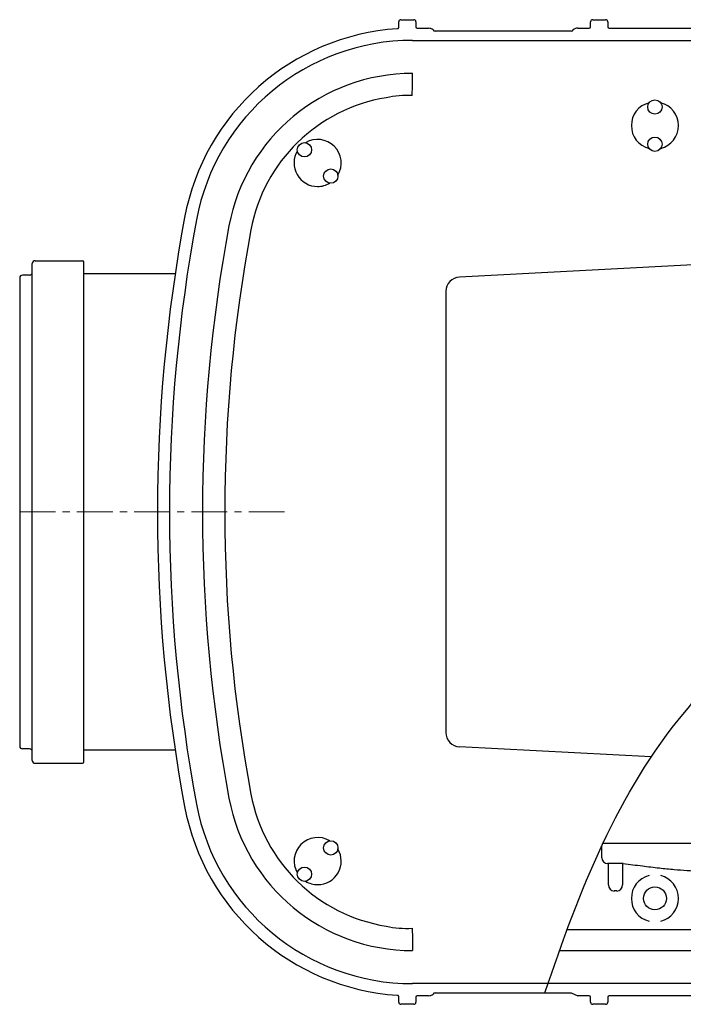
# Model space of a CAD drawing. Units: millimetres. Extents: x 10325 to 12175, y 4228 to 5760.
# Drawn here: x 11000 to 11232, y 4228 to 4572 of the extents above; entities that cross this region are included whole.
import ezdxf

# ---------------------------------------------------------------- set-up
doc = ezdxf.new("R2010")
doc.units = ezdxf.units.MM
doc.header["$LTSCALE"] = 10
doc.linetypes.add('MITTE', pattern=[2, 1.25, -0.25, 0.25, -0.25])
doc.layers.add('KESSEL-Rückstauautomat', color=7, linetype='Continuous')

# ---------------------------------------------------------------- blocks, each defined once
blk = doc.blocks.new('84150 - ds')
at = {"color": 7, "linetype": 'Continuous'}
for p, q in [((132.4, 169.32), (132.4, 171.25)), ((133.15, 172), (137.64, 172)), ((138.39, 171.25), (138.39, 169.5)), ((138.89, 169), (142.79, 169)), ((194.99, 169), (198.9, 169)), ((199.4, 169.5), (199.4, 171.25)), ((200.15, 172), (204.64, 172)), ((205.39, 171.25), (205.39, 169.5)), ((205.89, 169), (401.9, 169)), ((192.68, 168), (145.1, 168)), ((137.23, 164.77), (409.38, 164.77)), ((137.24, 149), (137.24, 153.27)), ((137.08, 145.46), (137.24, 149)), ((4.4, -86.8), (4.4, 86.8)), ((22.4, -87.3), (22.4, 87.3)), ((203.33, -120.8), (203.3, -116.68)), ((203.74, -115.75), (273.89, -115.75)), ((210.84, -122.79), (205.35, -122.79)), ((205.67, -130.29), (205.67, -122.79)), ((210.62, -122.79), (210.62, -130.29)), ((208.63, -132.4), (207.65, -132.4)), ((137.08, -145.43), (137.23, -148.97)), ((392.71, -146), (191.19, -146)), ((137.23, -148.97), (137.23, -153.24)), ((188.56, -153.24), (470.55, -153.24)), ((470.55, -164.77), (137.23, -164.77)), ((145.1, -168), (192.68, -168)), ((132.4, -171.25), (132.4, -169.32)), ((137.64, -172), (133.15, -172)), ((138.39, -169.5), (138.39, -171.25)), ((142.79, -169), (138.89, -169)), ((198.9, -169), (194.99, -169)), ((199.4, -171.25), (199.4, -169.5)), ((204.64, -172), (200.15, -172)), ((205.39, -169.5), (205.39, -171.25)), ((401.9, -169), (205.89, -169))]:
    blk.add_line(p, q, dxfattribs=at)
for p, q in [((263.63, 87.79), (153.63, 82.07)), ((3.4, 82.75), (1, 82.75)), ((54.3, 83.15), (22.4, 83.15)), ((0, 81.75), (0, -81.75)), ((148.89, 77.07), (148.89, -77.04)), ((220.62, -85.52), (153.63, -82.03)), ((3.4, -82.75), (1, -82.75)), ((54.3, -83.15), (22.4, -83.15)), ((192.68, -168), (194.99, -169))]:
    blk.add_line(p, q)
at = {"color": 1, "linetype": 'MITTE', "lineweight": 9}
blk.add_line((0, 0), (93.88, 0), dxfattribs=at)
at = {"color": 7, "linetype": 'Continuous'}
for centre in [(221.89, 141.5), (221.89, 128.5), (99.48, 126.54), (108.67, 117.35), (108.67, -117.35), (99.48, -126.54)]:
    blk.add_circle(centre, 2.5, dxfattribs=at)
blk.add_circle((221.89, -135), 4)
for centre, radius, start, end in [((137.23, 88), 80.99, 93.7522, 169.4311), ((133.15, 171.25), 0.75, 90, 180), ((137.64, 171.25), 0.75, 0, 90), ((142.9, 166.7), 2.3, 48.7439, 92.8793), ((200.15, 171.25), 0.75, 90, 180), ((204.64, 171.25), 0.75, 0, 90), ((137.23, 88), 76.77, 90, 169.4311), ((137.23, 88), 65.23, 90, 169.4311), ((137.24, 88.04), 57.45, 99.22, 169.4282), ((221.89, 135), 8.23, 104.1511, 180), ((221.89, 135), 8.23, 284.1511, 75.8489), ((221.89, 135), 8.23, 180, 255.8489), ((104.08, 121.95), 8.23, 329.1511, 120.8489), ((104.08, 121.95), 8.23, 149.1511, 270), ((104.08, 121.95), 8.23, 270, 300.8489), ((608.89, 0), 560.79, 169.4311, 190.5689), ((608.89, 0), 556.57, 169.4311, 190.5689), ((608.89, 0), 545.03, 169.4311, 190.5689), ((608.89, 0), 537.25, 169.4311, 190.5689), ((5.4, 86.8), 1, 90, 180), ((21.9, 87.3), 0.5, 0, 90), ((1, 81.75), 1, 90, 180), ((1, 81.75), 1, 90, 180), ((3.4, 83.75), 1, 270, 0), ((1, -81.75), 1, 180, 270), ((3.4, -83.75), 1, 0, 90), ((5.4, -86.8), 1, 180, 270), ((21.9, -87.3), 0.5, 270, 0), ((137.23, -88), 57.45, 190.5689, 260.7771), ((137.23, -88), 80.99, 190.5689, 266.2478), ((137.23, -88), 76.77, 190.5689, 270), ((137.23, -88), 65.23, 190.5689, 270), ((104.08, -121.95), 8.23, 59.1511, 210.8489), ((104.08, -121.95), 8.23, 270, 30.8489), ((205.35, -120.78), 2.01, 180.5, 270), ((221.89, -135), 8.23, 104.1511, 180), ((221.89, -135), 8.23, 284.1511, 75.8489), ((104.08, -121.95), 8.23, 239.1511, 270), ((221.89, -135), 8.23, 180, 255.8489), ((133.15, -171.25), 0.75, 180, 270), ((137.64, -171.25), 0.75, 270, 0), ((200.15, -171.25), 0.75, 180, 270), ((204.64, -171.25), 0.75, 270, 0)]:
    blk.add_arc(centre, radius, start, end, dxfattribs=at)
for centre, radius, start, end in [((194.7, 167.2), 1.82, 80.7745, 137.6024), ((135.12, 112.79), 32.73, 86.5561, 102.5018), ((153.89, 77.07), 5, 92.9802, 180), ((153.89, -77.04), 5, 180, 267.0169), ((135.11, -112.75), 32.73, 257.4953, 273.441), ((142.89, -166.66), 2.34, 267.5389, 310.8381)]:
    blk.add_arc(centre, radius, start, end)
for centre, major_axis, ratio, start_param, end_param in [((138.89, 169.5), (0.354, 0.354), 0.999695, 2.356233, 3.926953), ((198.9, 169.5), (0.354, -0.354), 0.999695, 5.497825, 7.068545), ((205.89, 169.5), (0.354, 0.354), 0.999695, 2.356233, 3.926953), ((145.1, 168.75), (0.743, 0.124), 0.995789, 3.413701, 4.547156), ((192.68, 168.75), (0.743, -0.124), 0.995789, 4.877622, 6.011077), ((207.67, -130.28), (0.1, 2.13), 0.939566, 1.621794, 3.186621), ((208.62, -130.28), (-0.1, 2.13), 0.939566, 3.096564, 4.661391), ((145.1, -168.75), (0.743, -0.124), 0.995789, 1.736029, 2.869484), ((138.89, -169.5), (-0.354, 0.354), 0.999695, 5.497825, 7.068545), ((198.9, -169.5), (0.354, 0.354), 0.999695, 5.497825, 7.068545), ((205.89, -169.5), (-0.354, 0.354), 0.999695, 5.497825, 7.068545)]:
    blk.add_ellipse(centre, major_axis=major_axis, ratio=ratio, start_param=start_param, end_param=end_param, dxfattribs=at)
for points, knots in [([(131.93, 168.82), (131.96, 168.83), (132.04, 168.84), (132.17, 168.89), (132.3, 169), (132.38, 169.15), (132.39, 169.27), (132.4, 169.32)], [0, 0, 0, 0, 0.103871, 0.327907, 0.55191, 0.775944, 1, 1, 1, 1]), ([(183.48, -168), (195.42, -132.3), (217.18, -76.84), (282.19, -24.11), (324.61, 33.48), (370.3, 81.78), (393.32, 117.75), (410.84, 169)], [22.129194, 22.129194, 22.129194, 22.129194, 131.976658, 198.425495, 268.222449, 346.423564, 396.727215, 396.727215, 396.727215, 396.727215]), ([(210.83, -122.79), (213.06, -123.08), (217.26, -123.63), (223.19, -124.35), (228.39, -124.88), (233.04, -125.25), (237.34, -125.48), (240.86, -125.59), (242.96, -125.6), (243.67, -125.6)], [0, 0, 0, 0, 0.204509, 0.385572, 0.5431, 0.679548, 0.809405, 0.935201, 1, 1, 1, 1]), ([(132.4, -169.32), (132.4, -169.3), (132.39, -169.21), (132.35, -169.08), (132.24, -168.95), (132.1, -168.85), (131.99, -168.83), (131.93, -168.82)], [0, 0, 0, 0, 0.103897, 0.327911, 0.551924, 0.775966, 1, 1, 1, 1])]:
    blk.add_open_spline(points, degree=3, knots=knots, dxfattribs=at)
for points in [[(5.4, 87.8), (21.9, 87.8)], [(5.4, -87.8), (21.9, -87.8)]]:
    blk.add_open_spline(points, degree=1, dxfattribs=at)

msp = doc.modelspace()

# ---------------------------------------------------------------- block references
at = {"layer": 'KESSEL-Rückstauautomat'}
msp.add_blockref('84150 - ds', (11000, 4400), dxfattribs=at)

doc.saveas('drawing.dxf')
